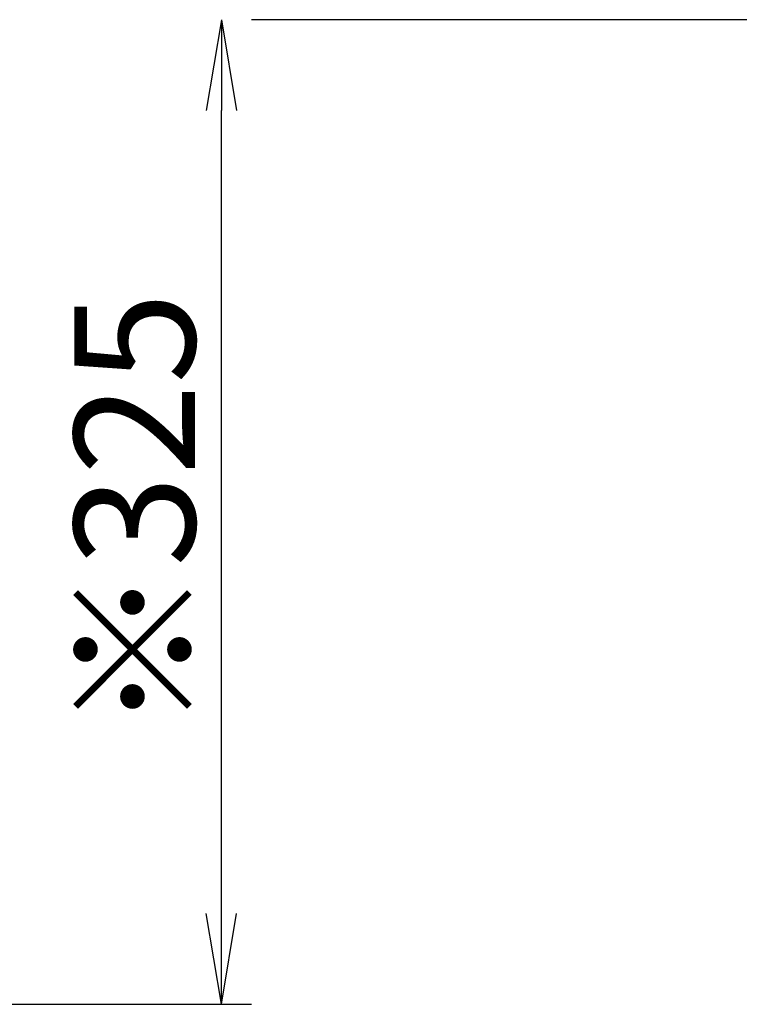
# Model space of a CAD drawing. Extents: x 10 to 2000, y 15 to 2885.
# Drawn here: x 1090 to 1328, y 557 to 882 of the extents above; entities that cross this region are included whole.
import ezdxf

# ---------------------------------------------------------------- set-up
doc = ezdxf.new("R2010")
doc.units = 0
doc.layers.get('0').update_dxf_attribs({"linetype": 'CONTINUOUS'})
doc.layers.get('DEFPOINTS').update_dxf_attribs({"linetype": 'CONTINUOUS'})
doc.layers.add('寸法', color=7, linetype='CONTINUOUS')
doc.styles.add('EXCADDIM1', font='monotxt', dxfattribs={"width": 0.84, "bigfont": 'extfont'})
doc.styles.get("Standard").update_dxf_attribs({"font": 'monotxt', "bigfont": 'extfont'})
doc.dimstyles.new('ISO-25', dxfattribs={"dimtxt": 2.5, "dimasz": 2.5, "dimexe": 1.25, "dimexo": 0.625, "dimtad": 1, "dimtxsty": 'STANDARD', "dimcen": 2.5, "dimazin": 3, "dimtfac": 1, "dimtmove": 0, "dimatfit": 3})

# ---------------------------------------------------------------- blocks, each defined once
blk = doc.blocks.new('EX_NORM')
at = {"color": 0, "linetype": 'CONTINUOUS'}
for q in [(-1, 0.167), (-1, 0), (-1, -0.167)]:
    blk.add_line((0, 0), q, dxfattribs=at)
blk = doc.blocks.new('*D23')
at = {"layer": 'DEFPOINTS', "color": 0}
for p in [(829.24, 882.5), (1157, 882.5), (378.74, 557)]:
    blk.add_point(p, dxfattribs=at)
at = {"layer": '寸法', "color": 3, "linetype": 'CONTINUOUS'}
for p, q in [((1416.1, 882.5), (1167, 882.5)), ((1157, 587), (1157, 852.5)), ((965.6, 557), (1167, 557))]:
    blk.add_line(p, q, dxfattribs=at)
at = {"layer": '寸法', "color": 3, "xscale": 30, "yscale": 30, "zscale": 30}
for p, rotation in [((1157, 882.5), 90), ((1157, 557), 270)]:
    blk.add_blockref('EX_NORM', p, dxfattribs=dict(at, rotation=rotation))
at = {"layer": '寸法', "color": 2, "insert": (1133.5, 719.75), "char_height": 40, "attachment_point": 5, "rotation": 90, "style": 'EXCADDIM1'}
blk.add_mtext('※325', dxfattribs=at)

msp = doc.modelspace()

# ---------------------------------------------------------------- dimensions: what is measured, and where the dimension line sits
at = {"layer": '寸法', "color": 3, "linetype": 'CONTINUOUS'}
dim = msp.add_linear_dim(base=(1157, 882.5), p1=(378.74, 557), p2=(829.24, 882.5), angle=90, text='※325', dimstyle='ISO-25', override={"dimtxt": 40, "dimasz": 30, "dimexe": 10, "dimexo": 586.860264, "dimgap": 0, "dimtad": 1, "dimjust": 0, "dimtih": 0, "dimtoh": 0, "dimdec": 0, "dimzin": 0, "dimlunit": 2, "dimtxsty": 'EXCADDIM1', "dimblk1": 'EX_NORM', "dimblk2": 'EX_NORM', "dimsah": 1, "dimse1": 0, "dimse2": 0, "dimclrd": 3, "dimclre": 3, "dimclrt": 2, "dimtmove": 2}, dxfattribs=at)
dim.commit()
dim.dimension.update_dxf_attribs({"geometry": '*D23', "text_midpoint": (1133.5, 719.75), "dimtype": 160})

doc.saveas('drawing.dxf')
